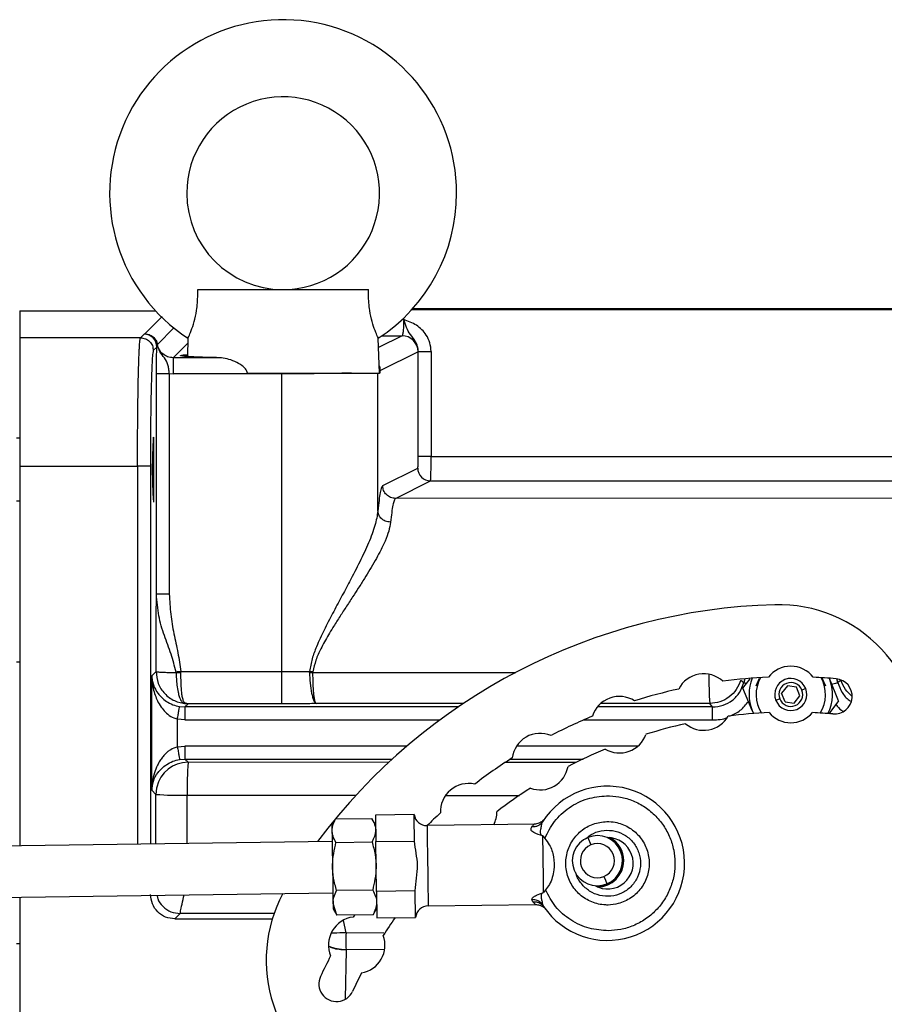
# Model space of a CAD drawing. Extents: x -13 to 446, y 20 to 332.
# Drawn here: x 210 to 216, y 77 to 83 of the extents above; entities that cross this region are included whole.
import ezdxf

# ---------------------------------------------------------------- set-up
doc = ezdxf.new("R2010")
doc.units = 0
doc.header["$LTSCALE"] = 0.4
doc.header["$MEASUREMENT"] = 0
doc.layers.get('0').update_dxf_attribs({"linetype": 'CONTINUOUS'})

msp = doc.modelspace()

# ---------------------------------------------------------------- linework, layer by layer
at = {"color": 7, "linetype": 'Continuous'}
for p, q in [((211.5141, 81.6448), (212.5603, 81.6448)), ((210.423, 81.5154), (211.2551, 81.5154)), ((210.423, 81.5154), (210.423, 81.3499)), ((212.8258, 81.5225), (217.1569, 81.5225)), ((217.1356, 81.5266), (212.8295, 81.5266)), ((211.2965, 81.4806), (211.1895, 81.3735)), ((212.7756, 81.4609), (212.7654, 81.4609)), ((211.1894, 81.3735), (211.1847, 81.3715)), ((211.1895, 81.3735), (211.1894, 81.3735)), ((211.267, 81.3086), (211.3679, 81.4095)), ((211.1631, 81.3499), (210.423, 81.3499)), ((211.1847, 81.3715), (211.1631, 81.3499)), ((211.3638, 81.2273), (211.4531, 81.3166)), ((211.4541, 81.3465), (211.4502, 81.2344)), ((212.6278, 81.1329), (212.6203, 81.3465)), ((212.7655, 81.3625), (212.6222, 81.2909)), ((212.644, 81.3625), (212.7655, 81.3625)), ((211.2634, 81.2928), (211.2418, 81.2712)), ((211.267, 81.3086), (211.2666, 81.3085)), ((212.8638, 81.2641), (212.6304, 81.1475)), ((212.8638, 81.2641), (212.8651, 81.2662)), ((212.8651, 80.6222), (212.8651, 81.2662)), ((212.8651, 81.2662), (212.9437, 81.2662)), ((212.9437, 81.2662), (212.9437, 80.6222)), ((211.3638, 81.2273), (211.3638, 81.1289)), ((211.6472, 81.2273), (211.3638, 81.2273)), ((211.8178, 81.1329), (212.028, 81.1329)), ((212.028, 81.1329), (212.028, 81.1289)), ((212.0282, 81.1329), (212.6278, 81.1329)), ((212.6177, 80.2881), (212.6177, 81.1329)), ((212.6304, 81.1329), (212.6278, 81.1329)), ((212.6304, 81.1475), (212.6304, 81.1329)), ((211.2609, 79.7791), (211.2609, 81.1304)), ((211.3397, 81.1304), (211.3397, 79.7791)), ((211.3397, 81.1304), (211.3638, 81.1289)), ((212.028, 81.1289), (211.3638, 81.1289)), ((212.028, 81.1289), (212.028, 79.3043)), ((210.423, 80.7344), (210.4033, 80.7344)), ((211.2423, 80.7413), (211.2423, 80.3435)), ((212.9437, 80.6222), (212.8651, 80.6222)), ((212.9437, 80.6222), (217.4621, 80.6222)), ((210.423, 80.5627), (211.145, 80.5627)), ((210.423, 80.5627), (210.423, 78.2373)), ((211.2237, 80.5627), (211.145, 80.5627)), ((211.145, 80.5627), (211.145, 78.2474)), ((211.2237, 80.5627), (211.2237, 78.2485)), ((212.6469, 80.4442), (212.8615, 80.5514)), ((212.7256, 80.3655), (212.9401, 80.4727)), ((212.9401, 80.4727), (217.4621, 80.4727)), ((210.4033, 80.3503), (210.423, 80.3503)), ((221.9112, 80.3718), (212.7256, 80.3655)), ((210.423, 80.3435), (210.423, 80.3435)), ((211.3397, 79.7791), (211.2609, 79.7791)), ((210.423, 79.3613), (210.4033, 79.3613)), ((211.2321, 79.2785), (211.2582, 79.3045)), ((211.2321, 78.578), (211.2321, 79.2785)), ((211.4109, 79.2988), (211.4108, 79.3043)), ((211.4108, 79.3043), (212.028, 79.3043)), ((212.028, 79.3043), (212.1991, 79.3052)), ((212.199, 79.2986), (212.1991, 79.3052)), ((212.2199, 79.3023), (212.1991, 79.3052)), ((212.2199, 79.3023), (212.2196, 79.2987)), ((212.2196, 79.2987), (213.4619, 79.2995)), ((214.9354, 79.2175), (214.9558, 79.265)), ((215.3385, 79.2662), (215.3595, 79.2175)), ((215.3839, 79.2623), (215.3838, 79.2625)), ((215.4404, 79.1259), (215.3839, 79.2623)), ((214.8403, 79.2525), (214.8591, 79.2367)), ((214.8545, 79.2029), (214.8982, 79.26)), ((214.911, 79.0665), (214.8545, 79.2029)), ((214.866, 79.2602), (214.8591, 79.2367)), ((215.1266, 79.2173), (215.0912, 79.1728)), ((215.1828, 79.2089), (215.1266, 79.2173)), ((215.2036, 79.1561), (215.1828, 79.2089)), ((215.4358, 79.2367), (215.4289, 79.2601)), ((215.4551, 79.253), (215.4358, 79.2367)), ((215.1121, 79.1199), (215.0912, 79.1728)), ((215.1683, 79.1116), (215.2036, 79.1561)), ((215.239, 79.2006), (215.2156, 79.1913)), ((211.4025, 79.0904), (211.4349, 79.0877)), ((211.4547, 79.1075), (211.4349, 79.0877)), ((213.1092, 79.0877), (211.4349, 79.0877)), ((211.4462, 79.1082), (211.4424, 79.1081)), ((211.4424, 79.1081), (211.4547, 79.1075)), ((211.4547, 79.1075), (211.4462, 79.1082)), ((212.028, 79.1075), (211.4547, 79.1075)), ((213.1406, 79.1089), (212.24, 79.1082)), ((214.6682, 79.0877), (213.9621, 79.0877)), ((214.6512, 79.1099), (213.9829, 79.1094)), ((214.6682, 79.0877), (214.6512, 79.1099)), ((215.0793, 79.1376), (215.0559, 79.1283)), ((215.1121, 79.1199), (215.1683, 79.1116)), ((215.4404, 79.1259), (215.3796, 79.0466)), ((214.911, 79.0665), (214.9111, 79.0663)), ((214.9199, 79.0474), (214.9111, 79.0663)), ((214.92, 79.0449), (214.9111, 79.0663)), ((211.3896, 78.8437), (211.3896, 79.0128)), ((211.4349, 79.009), (211.3896, 79.0128)), ((211.4349, 79.009), (212.9981, 79.009)), ((213.8797, 79.009), (214.6682, 79.009)), ((211.3896, 78.8437), (211.4349, 78.8474)), ((212.7947, 78.8474), (211.4349, 78.8474)), ((214.2096, 78.8474), (213.4668, 78.8474)), ((211.4025, 78.7661), (211.4349, 78.7687)), ((211.4544, 78.7492), (211.4349, 78.7687)), ((211.4349, 78.7687), (212.7056, 78.7687)), ((212.6835, 78.7484), (211.4544, 78.7492)), ((213.831, 78.7476), (213.3978, 78.7479)), ((213.4298, 78.7687), (213.8744, 78.7687)), ((211.2576, 78.5525), (211.2321, 78.578)), ((211.2574, 78.249), (211.2576, 78.5525)), ((211.4491, 78.2516), (211.4493, 78.5473)), ((211.4493, 78.5473), (212.4825, 78.5466)), ((213.0322, 78.5462), (213.4852, 78.5459)), ((212.8396, 78.4286), (212.6028, 78.4253)), ((212.3586, 78.4023), (212.3359, 78.3618)), ((212.3586, 78.4023), (212.5799, 78.4054)), ((212.6036, 78.3656), (212.5799, 78.4054)), ((213.5792, 78.37), (212.9187, 78.3608)), ((213.6375, 78.4013), (213.6354, 78.3987)), ((213.6283, 78.2978), (213.6403, 78.283)), ((212.3373, 78.2641), (205.3931, 78.1671)), ((212.3606, 78.2582), (212.5819, 78.2613)), ((212.6051, 78.2628), (212.8419, 78.2661)), ((212.6093, 77.9579), (212.6051, 78.2628)), ((213.9041, 78.2883), (213.9228, 78.2427)), ((205.3975, 77.8522), (212.3417, 77.9491)), ((212.586, 77.9659), (212.3647, 77.9628)), ((212.8461, 77.9612), (212.6093, 77.9579)), ((213.6447, 77.9666), (213.6331, 77.9514)), ((210.423, 77.9223), (210.423, 76.7038)), ((212.343, 77.8837), (212.3426, 77.8843)), ((212.3669, 77.8115), (212.343, 77.8837)), ((212.9256, 77.8687), (213.5825, 77.8779)), ((213.5669, 77.8945), (213.5618, 77.9077)), ((213.6268, 77.879), (213.6332, 77.8653)), ((211.4068, 77.822), (211.3744, 77.7896)), ((211.9818, 77.8224), (211.4068, 77.822)), ((212.3431, 77.8513), (212.3668, 77.8115)), ((212.5881, 77.8146), (212.3669, 77.8115)), ((212.5881, 77.8146), (212.6108, 77.8551)), ((211.3744, 77.7896), (211.971, 77.7896)), ((212.4223, 77.7035), (212.4061, 77.7804)), ((212.4734, 77.813), (212.4656, 77.8008)), ((212.6116, 77.7954), (212.8484, 77.7987)), ((212.6541, 77.7016), (212.4223, 77.7035)), ((210.423, 77.6369), (210.4033, 77.6369)), ((212.4223, 77.5983), (212.4175, 77.2993)), ((212.4223, 77.6025), (212.4223, 77.5983)), ((212.6579, 77.6005), (212.4223, 77.6025))]:
    msp.add_line(p, q, dxfattribs=at)
at = {"color": 7, "linetype": 'Continuous', "flags": 128}
for points in [[(214.8591, 79.2367), (214.8609, 79.2362), (214.8654, 79.2351), (214.8726, 79.2333), (214.8758, 79.2325)], [(211.2627, 78.5969), (211.2614, 78.5908), (211.2576, 78.5525)], [(212.6028, 78.4253), (212.6029, 78.4181), (212.6032, 78.3971), (212.6037, 78.3631), (212.6043, 78.3176), (212.6051, 78.2628)], [(212.8419, 78.2661), (212.8412, 78.3168), (212.8406, 78.3597), (212.8401, 78.3932), (212.8398, 78.4161), (212.8396, 78.4274), (212.8396, 78.4286)], [(212.3359, 78.3618), (212.336, 78.3562), (212.3363, 78.3361), (212.3368, 78.3027), (212.3374, 78.2579), (212.3381, 78.2044), (212.339, 78.1451), (212.3398, 78.0836), (212.3407, 78.0234), (212.3414, 77.9681), (212.3421, 77.9208), (212.3426, 77.8843)], [(212.9187, 78.3608), (212.9188, 78.354), (212.9191, 78.333), (212.9196, 78.2989), (212.9202, 78.2538), (212.9209, 78.2004), (212.9217, 78.142), (212.9226, 78.0818), (212.9234, 78.0237), (212.9241, 77.971), (212.9248, 77.9268), (212.9252, 77.8939), (212.9255, 77.8742), (212.9256, 77.8687)], [(213.6331, 77.9514), (213.6326, 77.9886), (213.632, 78.031), (213.6314, 78.0769), (213.6307, 78.1246), (213.6301, 78.1724), (213.6294, 78.2183), (213.6288, 78.2606), (213.6283, 78.2978)], [(214.002, 78.0495), (214.0114, 78.0267), (214.0207, 78.004)], [(212.6093, 77.9579), (212.6101, 77.903), (212.6107, 77.8576), (212.6112, 77.8236), (212.6115, 77.8025), (212.6116, 77.7954)], [(212.8484, 77.7987), (212.8484, 77.8019), (212.8481, 77.8203), (212.8476, 77.8543), (212.847, 77.9021), (212.8461, 77.9612)], [(212.3426, 77.8843), (212.3429, 77.8607), (212.3431, 77.8515), (212.3431, 77.8513)]]:
    msp.add_lwpolyline(points, dxfattribs=at)
at = {"color": 7, "linetype": 'Continuous'}
for centre, radius, start, end in [((212.0372, 82.2353), 1.063, 0, 236.72796), ((212.0372, 82.2353), 0.5906, 269.71149, 180), ((212.0372, 82.2353), 0.5906, 180, 269.71149), ((212.0372, 82.2353), 1.063, 303.26319, 0), ((211.1847, 81.2928), 0.0788, 0.04561, 89.9561), ((212.7653, 81.264), 0.0985, 0.06408, 89.87781), ((214.1353, 80.5424), 2.8998, 176.06623, 183.93377), ((212.9403, 80.5515), 0.0788, 180.06172, 269.87847), ((215.1474, 76.0936), 3.622, 91.56243, 143.20945), ((215.0723, 78.8485), 0.8661, 355, 91.56243), ((215.1474, 79.1644), 0.1732, 37.4315, 142.5685), ((214.6142, 79.1178), 0.1732, 47.4315, 152.5685), ((216.476, 79.2515), 1.8304, 178.85703, 184.43847), ((215.1474, 76.0936), 3.1791, 92.47989, 97.52011), ((215.1474, 79.1644), 0.2559, 157.1159, 202.49079), ((215.1474, 79.1644), 0.2126, 151.07782, 212.33695), ((215.1474, 79.1644), 0.0984, 21.52775, 201.52775), ((215.1474, 76.0936), 3.1791, 85, 87.52011), ((215.1474, 79.1644), 0.2126, 327.66305, 28.92218), ((215.1474, 79.1644), 0.2559, 332.78792, 22.49079), ((215.1474, 79.1644), 0.0732, 21.52775, 201.52775), ((215.4151, 79.1528), 0.1083, 265, 85), ((214.0971, 78.9792), 0.1732, 57.4315, 162.5685), ((215.1474, 76.0936), 3.1791, 102.47989, 107.52011), ((215.1474, 79.1644), 0.0984, 201.52775, 21.52775), ((215.1474, 79.1644), 0.0732, 201.52775, 21.52775), ((215.1474, 76.0936), 3.1791, 112.47989, 117.52011), ((214.6142, 79.1178), 0.1732, 229.95513, 330.04487), ((215.1474, 76.0936), 2.9626, 92.56894, 97.43106), ((215.1474, 79.1644), 0.1732, 219.95513, 320.04487), ((215.1474, 76.0936), 2.9626, 85, 87.43106), ((215.1474, 76.0936), 2.9626, 102.56894, 107.43106), ((213.612, 78.753), 0.1732, 67.4315, 172.5685), ((214.0971, 78.9792), 0.1732, 239.95513, 340.04487), ((215.1474, 76.0936), 2.9626, 112.56894, 117.43106), ((211.4546, 78.5523), 0.197, 90.04801, 166.90547), ((213.5152, 78.5956), 2.0665, 175.73673, 181.3396), ((215.1474, 76.0936), 3.1791, 122.47989, 127.52011), ((213.612, 78.753), 0.1732, 249.95513, 350.04487), ((213.1735, 78.446), 0.1732, 77.4315, 182.5685), ((214.0244, 78.1301), 0.4724, 214.09458, 147.50542), ((211.4053, 80.4788), 1.932, 265.61663, 271.304), ((215.1474, 76.0936), 2.9626, 122.56894, 127.43106), ((212.9176, 78.4395), 0.0787, 187.98076, 270.8), ((215.1474, 76.0936), 3.1791, 132.47989, 134.50849), ((213.1735, 78.446), 0.1732, 332.67209, 0.04487), ((213.9624, 78.1461), 0.1536, 292.29725, 112.29725), ((213.9624, 78.1461), 0.1536, 112.29725, 292.29725), ((213.9624, 78.1461), 0.1044, 112.29725, 292.29725), ((213.9624, 78.1461), 0.1044, 292.29725, 112.29725), ((214.0244, 78.1301), 0.1575, 240.2986, 90), ((213.9624, 78.1461), 0.1575, 267.24659, 63.79061), ((213.9624, 78.1461), 0.1614, 0, 60.50443), ((213.9624, 78.1461), 0.1614, 270.53228, 0), ((212.7992, 77.5361), 0.8661, 151.84047, 245), ((212.9267, 77.7899), 0.0787, 90.8, 173.61924), ((212.488, 77.629), 0.1732, 97.4315, 202.5685), ((215.1474, 76.0936), 2.9626, 144.903, 147.43106), ((212.488, 77.629), 0.1732, 279.95513, 20.04487), ((212.4236, 77.9179), 0.3154, 249.84345, 269.76389), ((215.1474, 76.0936), 3.1791, 152.47989, 155), ((215.1474, 76.0936), 2.9626, 152.56894, 155), ((212.3643, 77.3914), 0.1083, 155, 335)]:
    msp.add_arc(centre, radius, start, end, dxfattribs=at)
for points, knots in [([(211.4541, 81.3465), (211.4552, 81.3488), (211.4575, 81.3534), (211.4737, 81.3899), (211.4926, 81.4454), (211.5091, 81.522), (211.5145, 81.5913), (211.5142, 81.6341), (211.5141, 81.6448)], [0, 0, 0, 0, 0.178332, 0.356728, 0.533139, 0.705915, 0.926684, 1, 1, 1, 1]), ([(212.6203, 81.3465), (212.6192, 81.3488), (212.6169, 81.3534), (212.6007, 81.3899), (212.5818, 81.4454), (212.5653, 81.522), (212.5599, 81.5913), (212.5602, 81.6341), (212.5603, 81.6448)], [0, 0, 0, 0, 0.178332, 0.356728, 0.533141, 0.705915, 0.926684, 1, 1, 1, 1]), ([(212.7756, 81.4609), (212.7754, 81.4486), (212.7751, 81.4232), (212.7729, 81.3908), (212.7695, 81.3678), (212.7669, 81.3643), (212.7655, 81.3625)], [0, 0, 0, 0, 0.243023, 0.499455, 0.74961, 1, 1, 1, 1]), ([(212.8651, 81.2662), (212.8643, 81.2765), (212.8626, 81.297), (212.8456, 81.3342), (212.8157, 81.3677), (212.7961, 81.403), (212.784, 81.4358), (212.7784, 81.4526), (212.7756, 81.4609)], [0, 0, 0, 0, 0.133135, 0.267174, 0.529901, 0.771164, 0.886397, 1, 1, 1, 1]), ([(212.9437, 81.2662), (212.9422, 81.2842), (212.9391, 81.3195), (212.9171, 81.3647), (212.888, 81.4004), (212.843, 81.4362), (212.8024, 81.4511), (212.7756, 81.4609)], [0, 0, 0, 0, 0.194401, 0.382489, 0.534783, 0.691817, 1, 1, 1, 1]), ([(211.1894, 81.3735), (211.1985, 81.3726), (211.2168, 81.3707), (211.2407, 81.3561), (211.2591, 81.335), (211.2641, 81.3173), (211.2666, 81.3085)], [0, 0, 0, 0, 0.250011, 0.500013, 0.750008, 1, 1, 1, 1]), ([(211.1895, 81.3735), (211.1986, 81.3726), (211.2169, 81.3707), (211.2409, 81.3562), (211.2594, 81.3351), (211.2644, 81.3174), (211.267, 81.3086)], [0, 0, 0, 0, 0.249982, 0.499999, 0.749993, 1, 1, 1, 1]), ([(210.423, 81.3499), (210.423, 81.3457), (210.423, 81.3374), (210.423, 81.2883), (210.423, 81.2143), (210.423, 81.1156), (210.423, 80.9964), (210.423, 80.8611), (210.423, 80.7148), (210.423, 80.6134), (210.423, 80.5627)], [0, 0, 0, 0, 0.125, 0.25, 0.375, 0.5, 0.625, 0.75, 0.875, 1, 1, 1, 1]), ([(211.145, 80.5627), (211.1451, 80.6114), (211.1452, 80.7101), (211.1461, 80.8383), (211.1473, 80.9459), (211.1486, 81.0336), (211.15, 81.1013), (211.1512, 81.1521), (211.1523, 81.1894), (211.1535, 81.2245), (211.1547, 81.2567), (211.1562, 81.2874), (211.1581, 81.3165), (211.1604, 81.3419), (211.1621, 81.347), (211.1631, 81.3499)], [0, 0, 0, 0, 0.1199525, 0.243206, 0.3272831, 0.4128322, 0.4998544, 0.5461678, 0.5943381, 0.6443635, 0.6962456, 0.7499833, 0.8172113, 0.9005545, 1, 1, 1, 1]), ([(211.1631, 81.3499), (211.1734, 81.3487), (211.194, 81.3463), (211.22, 81.3281), (211.2382, 81.3021), (211.2406, 81.2815), (211.2418, 81.2712)], [0, 0, 0, 0, 0.249982, 0.499998, 0.749988, 1, 1, 1, 1]), ([(211.2418, 81.2712), (211.2406, 81.2674), (211.2382, 81.26), (211.2348, 81.2158), (211.2317, 81.1492), (211.2289, 81.0603), (211.2266, 80.9531), (211.225, 80.8314), (211.2239, 80.6996), (211.2238, 80.6084), (211.2237, 80.5627)], [0, 0, 0, 0, 0.125011, 0.250014, 0.37501, 0.500008, 0.625004, 0.749996, 0.874994, 1, 1, 1, 1]), ([(211.2609, 81.1304), (211.261, 81.149), (211.2611, 81.1857), (211.2617, 81.2318), (211.2625, 81.268), (211.2631, 81.2845), (211.2634, 81.2928)], [0, 0, 0, 0, 0.282182, 0.55601, 0.774041, 1, 1, 1, 1]), ([(211.2666, 81.3085), (211.2662, 81.3069), (211.2649, 81.3025), (211.264, 81.2966), (211.2634, 81.2928)], [0, 0, 0, 0, 0.373675, 1, 1, 1, 1]), ([(211.3397, 81.1304), (211.3386, 81.14), (211.3366, 81.1591), (211.3299, 81.1942), (211.3124, 81.2262), (211.2797, 81.2616), (211.2709, 81.2932), (211.2666, 81.3085)], [0, 0, 0, 0, 0.1320641, 0.2649948, 0.5274335, 0.7710202, 1, 1, 1, 1]), ([(211.3638, 81.2273), (211.3521, 81.2286), (211.3292, 81.2309), (211.2994, 81.2491), (211.2765, 81.2751), (211.2702, 81.2973), (211.267, 81.3086)], [0, 0, 0, 0, 0.25686, 0.50004, 0.746093, 1, 1, 1, 1]), ([(211.6472, 81.2273), (211.6226, 81.2279), (211.5734, 81.229), (211.5132, 81.231), (211.4648, 81.2333), (211.4302, 81.2356), (211.4102, 81.2381), (211.4048, 81.2407), (211.4156, 81.2432), (211.4314, 81.2451), (211.4477, 81.246), (211.4506, 81.2462)], [0, 0, 0, 0, 0.121639, 0.243282, 0.364925, 0.486571, 0.608214, 0.729857, 0.8515, 0.973145, 1, 1, 1, 1]), ([(211.8178, 81.1329), (211.8168, 81.1373), (211.8147, 81.1466), (211.804, 81.1624), (211.7799, 81.1842), (211.7408, 81.2054), (211.6932, 81.2228), (211.6626, 81.2258), (211.6472, 81.2273)], [0, 0, 0, 0, 0.057578, 0.124884, 0.250088, 0.49992, 0.750004, 1, 1, 1, 1]), ([(212.4553, 81.1329), (212.4248, 81.1323), (212.3646, 81.1311), (212.2564, 81.1299), (212.1434, 81.1291), (212.0661, 81.129), (212.028, 81.1289)], [0, 0, 0, 0, 0.260923, 0.514556, 0.760921, 1, 1, 1, 1]), ([(212.028, 81.1329), (212.0678, 81.1329), (212.1475, 81.1329), (212.2618, 81.1329), (212.3678, 81.1329), (212.4262, 81.1329), (212.4553, 81.1329)], [0, 0, 0, 0, 0.249978, 0.499967, 0.749967, 1, 1, 1, 1]), ([(212.6262, 81.1773), (212.6266, 81.1763), (212.6282, 81.1718), (212.6299, 81.1615), (212.6302, 81.152), (212.6304, 81.1475)], [0, 0, 0, 0, 0.124776, 0.588799, 1, 1, 1, 1]), ([(211.2609, 81.1304), (211.2623, 81.1304), (211.2652, 81.1304), (211.2835, 81.1304), (211.3092, 81.1304), (211.3295, 81.1304), (211.3397, 81.1304)], [0, 0, 0, 0, 0.2500033, 0.5000007, 0.7499928, 1, 1, 1, 1]), ([(211.2423, 80.7413), (211.2419, 80.7402), (211.241, 80.7379), (211.2402, 80.7226), (211.2398, 80.7152)], [0, 0, 0, 0, 0.521772, 1, 1, 1, 1]), ([(211.2378, 80.6378), (211.2376, 80.6221), (211.2372, 80.5926), (211.2372, 80.5602), (211.2371, 80.545)], [0, 0, 0, 0, 0.532098, 1, 1, 1, 1]), ([(212.8615, 80.5514), (212.8619, 80.5526), (212.8629, 80.5552), (212.8641, 80.5716), (212.8649, 80.5948), (212.865, 80.6131), (212.8651, 80.6222)], [0, 0, 0, 0, 0.250122, 0.500194, 0.750094, 1, 1, 1, 1]), ([(212.9401, 80.4727), (212.9404, 80.4738), (212.9409, 80.4759), (212.9418, 80.4901), (212.9428, 80.5178), (212.9436, 80.565), (212.9437, 80.6035), (212.9437, 80.6222)], [0, 0, 0, 0, 0.153219, 0.287894, 0.500793, 0.756927, 1, 1, 1, 1]), ([(212.6469, 80.4442), (212.6444, 80.4412), (212.6393, 80.4352), (212.6318, 80.4032), (212.6245, 80.3563), (212.62, 80.3108), (212.6177, 80.2881)], [0, 0, 0, 0, 0.249998, 0.499994, 0.749993, 1, 1, 1, 1]), ([(212.7256, 80.3655), (212.7153, 80.3667), (212.6947, 80.369), (212.6687, 80.3873), (212.6505, 80.4133), (212.6481, 80.4339), (212.6469, 80.4442)], [0, 0, 0, 0, 0.2499909, 0.5000003, 0.7499933, 1, 1, 1, 1]), ([(212.7256, 80.3655), (212.724, 80.3641), (212.7209, 80.3617), (212.7167, 80.3515), (212.7131, 80.3393), (212.7082, 80.3179), (212.7023, 80.2825), (212.6976, 80.24), (212.6954, 80.2198)], [0, 0, 0, 0, 0.152267, 0.286379, 0.402332, 0.500125, 0.762688, 1, 1, 1, 1]), ([(212.6177, 80.2881), (212.613, 80.2595), (212.6035, 80.2006), (212.5621, 80.0941), (212.5082, 79.9782), (212.4501, 79.8661), (212.3932, 79.76), (212.3401, 79.6613), (212.2876, 79.5605), (212.2447, 79.4679), (212.2128, 79.3833), (212.2037, 79.3313), (212.1991, 79.3052)], [0, 0, 0, 0, 0.119535, 0.245925, 0.371015, 0.496193, 0.589886, 0.685603, 0.781126, 0.872497, 0.936038, 1, 1, 1, 1]), ([(212.6954, 80.2198), (212.6841, 80.2214), (212.6616, 80.2246), (212.6364, 80.2429), (212.621, 80.265), (212.6188, 80.2804), (212.6177, 80.2881)], [0, 0, 0, 0, 0.279647, 0.559268, 0.779636, 1, 1, 1, 1]), ([(212.6954, 80.2198), (212.6924, 80.2021), (212.6863, 80.1666), (212.6624, 80.1043), (212.6332, 80.0433), (212.6012, 79.9844), (212.5698, 79.9306), (212.5349, 79.874), (212.4995, 79.8182), (212.4609, 79.7588), (212.4218, 79.699), (212.381, 79.6363), (212.3453, 79.5803), (212.3149, 79.5303), (212.29, 79.4871), (212.2634, 79.4362), (212.2356, 79.376), (212.2251, 79.3268), (212.2199, 79.3023)], [0, 0, 0, 0, 0.083019, 0.167039, 0.252565, 0.313497, 0.378272, 0.438479, 0.503699, 0.561112, 0.628847, 0.691304, 0.753647, 0.797017, 0.838077, 0.877708, 0.939176, 1, 1, 1, 1]), ([(211.2582, 79.3045), (211.2583, 79.3861), (211.2587, 79.5493), (211.2602, 79.7025), (211.2609, 79.7791)], [0, 0, 0, 0, 0.500008, 1, 1, 1, 1]), ([(211.3814, 79.3017), (211.3717, 79.3386), (211.3516, 79.4146), (211.3071, 79.5265), (211.2709, 79.6486), (211.2643, 79.7347), (211.2609, 79.7791)], [0, 0, 0, 0, 0.228569, 0.4716, 0.727501, 1, 1, 1, 1]), ([(211.3397, 79.7791), (211.3416, 79.7379), (211.3455, 79.6564), (211.367, 79.5369), (211.3936, 79.4209), (211.4051, 79.3429), (211.4108, 79.3043)], [0, 0, 0, 0, 0.2570273, 0.5085954, 0.7561168, 1, 1, 1, 1]), ([(211.2321, 79.2785), (211.2328, 79.2693), (211.2343, 79.2509), (211.2442, 79.2143), (211.267, 79.1695), (211.3092, 79.1277), (211.3582, 79.1007), (211.3884, 79.0937), (211.4025, 79.0904)], [0, 0, 0, 0, 0.124789, 0.249556, 0.498777, 0.747925, 0.882401, 1, 1, 1, 1]), ([(211.2321, 79.2785), (211.2327, 79.2655), (211.2339, 79.2395), (211.2408, 79.1997), (211.2515, 79.1615), (211.2673, 79.1234), (211.2873, 79.0887), (211.3141, 79.0562), (211.3467, 79.0282), (211.3753, 79.0179), (211.3896, 79.0128)], [0, 0, 0, 0, 0.125728, 0.251413, 0.3869, 0.502643, 0.637674, 0.753223, 0.877524, 1, 1, 1, 1]), ([(211.2582, 79.3045), (211.2609, 79.2798), (211.2663, 79.2303), (211.3084, 79.167), (211.3689, 79.121), (211.4179, 79.1124), (211.4424, 79.1081)], [0, 0, 0, 0, 0.2499987, 0.5000027, 0.7500002, 1, 1, 1, 1]), ([(211.2582, 79.3045), (211.2603, 79.3039), (211.2645, 79.3026), (211.2899, 79.301), (211.3277, 79.2996), (211.3618, 79.299), (211.3817, 79.2987)], [0, 0, 0, 0, 0.250162, 0.500073, 0.709165, 1, 1, 1, 1]), ([(211.4108, 79.3043), (211.4057, 79.3038), (211.3957, 79.303), (211.3861, 79.3021), (211.3814, 79.3017)], [0, 0, 0, 0, 0.499945, 1, 1, 1, 1]), ([(211.3817, 79.2987), (211.3816, 79.2992), (211.3816, 79.3002), (211.3814, 79.3012), (211.3814, 79.3017)], [0, 0, 0, 0, 0.497785, 1, 1, 1, 1]), ([(211.3817, 79.2987), (211.387, 79.2987), (211.3965, 79.2987), (211.4065, 79.2988), (211.4109, 79.2988)], [0, 0, 0, 0, 0.559788, 1, 1, 1, 1]), ([(211.3817, 79.2987), (211.3821, 79.286), (211.3829, 79.2595), (211.3868, 79.2183), (211.3926, 79.1811), (211.4006, 79.1492), (211.4102, 79.1264), (211.4214, 79.1144), (211.4318, 79.1096), (211.4392, 79.1085), (211.4424, 79.1081)], [0, 0, 0, 0, 0.129403, 0.270829, 0.441148, 0.574213, 0.733424, 0.8772, 0.948138, 1, 1, 1, 1]), ([(211.4462, 79.1082), (211.4418, 79.1096), (211.4319, 79.1127), (211.4251, 79.1268), (211.4192, 79.1493), (211.4153, 79.1787), (211.4128, 79.2128), (211.4112, 79.2535), (211.411, 79.2834), (211.4109, 79.2988)], [0, 0, 0, 0, 0.116066, 0.258574, 0.418314, 0.549654, 0.690309, 0.840394, 1, 1, 1, 1]), ([(212.028, 79.3043), (212.028, 79.2789), (212.028, 79.2282), (212.028, 79.1638), (212.028, 79.118), (212.028, 79.111), (212.028, 79.1075)], [0, 0, 0, 0, 0.25, 0.5, 0.749999, 1, 1, 1, 1]), ([(212.199, 79.2986), (212.2028, 79.2986), (212.2095, 79.2986), (212.2166, 79.2986), (212.2196, 79.2987)], [0, 0, 0, 0, 0.559966, 1, 1, 1, 1]), ([(212.199, 79.2986), (212.1998, 79.2769), (212.2016, 79.2312), (212.2094, 79.1798), (212.2177, 79.1456), (212.2249, 79.1251), (212.2325, 79.1116), (212.2375, 79.1094), (212.24, 79.1082)], [0, 0, 0, 0, 0.21852, 0.461753, 0.594189, 0.730087, 0.866429, 1, 1, 1, 1]), ([(212.24, 79.1082), (212.2383, 79.1096), (212.2353, 79.1121), (212.2311, 79.1262), (212.2275, 79.1458), (212.2237, 79.1789), (212.2205, 79.2293), (212.2199, 79.2751), (212.2196, 79.2987)], [0, 0, 0, 0, 0.15234, 0.269876, 0.409007, 0.538153, 0.762863, 1, 1, 1, 1]), ([(214.8403, 79.2525), (214.8326, 79.2326), (214.8171, 79.193), (214.7714, 79.1471), (214.7147, 79.1159), (214.6724, 79.1119), (214.6512, 79.1099)], [0, 0, 0, 0, 0.2500102, 0.5000044, 0.7500025, 1, 1, 1, 1]), ([(214.6682, 79.0877), (214.6899, 79.0898), (214.7334, 79.094), (214.7912, 79.1268), (214.8371, 79.1749), (214.8518, 79.2161), (214.8591, 79.2367)], [0, 0, 0, 0, 0.25, 0.500011, 0.750017, 1, 1, 1, 1]), ([(215.3984, 79.2273), (215.4034, 79.2286), (215.4169, 79.2319), (215.4316, 79.2356), (215.4344, 79.2363), (215.4358, 79.2367)], [0, 0, 0, 0, 0.226377, 0.613204, 1, 1, 1, 1]), ([(215.4358, 79.2367), (215.4433, 79.2164), (215.4583, 79.1759), (215.49, 79.137), (215.5132, 79.1252), (215.517, 79.1232)], [0, 0, 0, 0, 0.454595, 0.909233, 1, 1, 1, 1]), ([(215.5221, 79.1541), (215.5076, 79.1672), (215.4771, 79.1945), (215.4627, 79.2329), (215.4551, 79.253)], [0, 0, 0, 0, 0.477366, 1, 1, 1, 1]), ([(211.3896, 79.0128), (211.3912, 79.0227), (211.3946, 79.0427), (211.3988, 79.0681), (211.4018, 79.0861), (211.4023, 79.089), (211.4025, 79.0904)], [0, 0, 0, 0, 0.249995, 0.5, 0.750001, 1, 1, 1, 1]), ([(211.4349, 79.0877), (211.4349, 79.0863), (211.4349, 79.0835), (211.4349, 79.0652), (211.4349, 79.0394), (211.4349, 79.0191), (211.4349, 79.009)], [0, 0, 0, 0, 0.25, 0.499999, 0.750001, 1, 1, 1, 1]), ([(212.24, 79.1082), (212.2052, 79.108), (212.1355, 79.1076), (212.0638, 79.1075), (212.028, 79.1075)], [0, 0, 0, 0, 0.5000034, 1, 1, 1, 1]), ([(214.6682, 79.009), (214.6682, 79.0191), (214.6682, 79.0394), (214.6682, 79.0652), (214.6682, 79.0835), (214.6682, 79.0863), (214.6682, 79.0877)], [0, 0, 0, 0, 0.249999, 0.500001, 0.75, 1, 1, 1, 1]), ([(214.7726, 79.032), (214.7956, 79.0422), (214.8415, 79.0626), (214.8725, 79.1022), (214.888, 79.1221)], [0, 0, 0, 0, 0.498692, 1, 1, 1, 1]), ([(215.4236, 79.104), (215.4334, 79.09), (215.4459, 79.0725), (215.4647, 79.0631), (215.4686, 79.0611)], [0, 0, 0, 0, 0.79338, 1, 1, 1, 1]), ([(214.6682, 79.009), (214.6996, 79.0094), (214.732, 79.0098), (214.7594, 79.0248), (214.7602, 79.0253)], [0, 0, 0, 0, 0.970677, 1, 1, 1, 1]), ([(211.3896, 78.8437), (211.3753, 78.8386), (211.3541, 78.8311), (211.3305, 78.8138), (211.3133, 78.7984), (211.2966, 78.7794), (211.2808, 78.7566), (211.2633, 78.7248), (211.2471, 78.6826), (211.2351, 78.6312), (211.2331, 78.5957), (211.2321, 78.578)], [0, 0, 0, 0, 0.122442, 0.182123, 0.24697, 0.321927, 0.405382, 0.497644, 0.656233, 0.829068, 1, 1, 1, 1]), ([(211.3896, 78.8437), (211.3912, 78.8337), (211.3946, 78.8137), (211.3988, 78.7884), (211.4018, 78.7703), (211.4023, 78.7675), (211.4025, 78.7661)], [0, 0, 0, 0, 0.2499916, 0.4999991, 0.7500068, 1, 1, 1, 1]), ([(211.4349, 78.8474), (211.4349, 78.8373), (211.4349, 78.817), (211.4349, 78.7913), (211.4349, 78.773), (211.4349, 78.7701), (211.4349, 78.7687)], [0, 0, 0, 0, 0.2499983, 0.499999, 0.7500025, 1, 1, 1, 1]), ([(211.2321, 78.578), (211.2343, 78.5964), (211.2388, 78.6332), (211.2672, 78.6869), (211.3092, 78.7287), (211.3582, 78.7557), (211.3884, 78.7628), (211.4025, 78.7661)], [0, 0, 0, 0, 0.249369, 0.498641, 0.747861, 0.882382, 1, 1, 1, 1]), ([(213.6403, 78.283), (213.6581, 78.3187), (213.6944, 78.3916), (213.7868, 78.4752), (213.8979, 78.5317), (213.979, 78.5396), (214.0186, 78.5435)], [0, 0, 0, 0, 0.2445001, 0.4999958, 0.7554974, 1, 1, 1, 1]), ([(214.0186, 78.5435), (214.0438, 78.5425), (214.0958, 78.5404), (214.1732, 78.5185), (214.2478, 78.4814), (214.3146, 78.4286), (214.3693, 78.3632), (214.4087, 78.2897), (214.4319, 78.213), (214.44, 78.1359), (214.434, 78.0587), (214.413, 77.9813), (214.3756, 77.9067), (214.3229, 77.8399), (214.2575, 77.7852), (214.184, 77.746), (214.1072, 77.7219), (214.0553, 77.7185), (214.0302, 77.7168)], [0, 0, 0, 0, 0.058257, 0.120005, 0.18432, 0.249999, 0.315678, 0.379994, 0.441741, 0.499999, 0.558257, 0.620006, 0.68432, 0.75, 0.81568, 0.879992, 0.941743, 1, 1, 1, 1]), ([(212.3606, 78.2582), (212.3539, 78.2706), (212.3403, 78.2957), (212.3323, 78.3447), (212.3484, 78.38), (212.3586, 78.4023)], [0, 0, 0, 0, 0.264873, 0.535491, 1, 1, 1, 1]), ([(212.5799, 78.4054), (212.5866, 78.393), (212.6002, 78.3679), (212.6082, 78.319), (212.5921, 78.2836), (212.5819, 78.2613)], [0, 0, 0, 0, 0.264873, 0.535491, 1, 1, 1, 1]), ([(213.6259, 78.3839), (213.6222, 78.379), (213.6147, 78.3692), (213.5987, 78.3591), (213.5803, 78.3528), (213.5671, 78.3529), (213.5605, 78.3529)], [0, 0, 0, 0, 0.249999, 0.500021, 0.749999, 1, 1, 1, 1]), ([(213.5605, 78.3529), (213.5649, 78.3578), (213.5734, 78.3676), (213.5749, 78.3691), (213.5756, 78.3699)], [0, 0, 0, 0, 0.50829, 1, 1, 1, 1]), ([(213.633, 78.3958), (213.6318, 78.3945), (213.6295, 78.3921), (213.6234, 78.3867), (213.6146, 78.3806), (213.599, 78.3726), (213.5853, 78.371), (213.5757, 78.3699)], [0, 0, 0, 0, 0.140883, 0.277543, 0.426063, 0.599849, 1, 1, 1, 1]), ([(213.6259, 78.3839), (213.6235, 78.3787), (213.6185, 78.3679), (213.6154, 78.3436), (213.6104, 78.3223), (213.6136, 78.3093), (213.6168, 78.304), (213.6218, 78.3001), (213.6261, 78.2986), (213.6283, 78.2978)], [0, 0, 0, 0, 0.231392, 0.482094, 0.748845, 0.814813, 0.874919, 0.934166, 1, 1, 1, 1]), ([(214.0208, 78.3857), (213.9921, 78.3825), (213.9347, 78.376), (213.8588, 78.3309), (213.8016, 78.2652), (213.7694, 78.1837), (213.7661, 78.0963), (213.7918, 78.0127), (213.8438, 77.9424), (213.916, 77.8932), (213.9814, 77.8758), (214.0399, 77.8736), (214.0984, 77.8816), (214.1709, 77.9147), (214.2339, 77.9753), (214.2734, 78.0534), (214.2847, 78.1401), (214.2667, 78.2257), (214.2214, 78.3006), (214.1539, 78.3559), (214.083, 78.3829), (214.0376, 78.385), (214.0208, 78.3857)], [0, 0, 0, 0, 0.0536815, 0.1073611, 0.1610403, 0.2147209, 0.2684015, 0.3220812, 0.3757612, 0.4294424, 0.4831222, 0.4999444, 0.5391429, 0.5928213, 0.646502, 0.7001827, 0.7538624, 0.8075422, 0.8612234, 0.914902, 0.9685818, 1, 1, 1, 1]), ([(213.6283, 78.2978), (213.6082, 78.304), (213.5825, 78.3118), (213.5618, 78.3256), (213.5573, 78.3319), (213.5553, 78.3384), (213.5559, 78.3458), (213.559, 78.3505), (213.5605, 78.3529)], [0, 0, 0, 0, 0.464684, 0.59566, 0.661084, 0.729975, 0.865652, 1, 1, 1, 1]), ([(213.8892, 78.279), (213.9048, 78.2915), (213.9383, 78.3183), (214.0033, 78.3349), (214.0721, 78.3308), (214.1358, 78.3036), (214.187, 78.2569), (214.2198, 78.196), (214.2306, 78.1276), (214.2209, 78.075), (214.2004, 78.0267), (214.1692, 77.9833), (214.1124, 77.9437), (214.0457, 77.925), (213.9768, 77.9295), (213.9125, 77.9565), (213.8633, 78.0036), (213.8356, 78.0449), (213.8321, 78.0692), (213.8318, 78.071)], [0, 0, 0, 0, 0.057363, 0.122842, 0.188325, 0.253805, 0.319284, 0.384764, 0.450245, 0.515725, 0.536234, 0.601716, 0.667193, 0.732674, 0.798156, 0.863634, 0.929114, 0.994595, 1, 1, 1, 1]), ([(212.3647, 77.9628), (212.3578, 77.9883), (212.3439, 78.0399), (212.3351, 78.1404), (212.3507, 78.2126), (212.3606, 78.2582)], [0, 0, 0, 0, 0.264872, 0.535491, 1, 1, 1, 1]), ([(212.5819, 78.2613), (212.5888, 78.2358), (212.6027, 78.1841), (212.6115, 78.0837), (212.5959, 78.0115), (212.586, 77.9659)], [0, 0, 0, 0, 0.264877, 0.535491, 1, 1, 1, 1]), ([(212.8461, 77.9612), (212.849, 77.9873), (212.8548, 78.0394), (212.8642, 78.1168), (212.8519, 78.1923), (212.8452, 78.2415), (212.8419, 78.2661)], [0, 0, 0, 0, 0.257186, 0.5139, 0.756626, 1, 1, 1, 1]), ([(213.6403, 78.283), (213.65, 78.2704), (213.6758, 78.237), (213.6974, 78.1695), (213.6998, 78.0851), (213.6796, 78.0137), (213.653, 77.9777), (213.6447, 77.9666)], [0, 0, 0, 0, 0.139508, 0.369596, 0.607188, 0.878404, 1, 1, 1, 1]), ([(211.3744, 77.7896), (211.3548, 77.7918), (211.3156, 77.7963), (211.2661, 77.8309), (211.2315, 77.8803), (211.227, 77.9195), (211.2248, 77.9391)], [0, 0, 0, 0, 0.249997, 0.5, 0.749989, 1, 1, 1, 1]), ([(211.4068, 77.822), (211.4071, 77.8256), (211.4079, 77.8327), (211.4169, 77.8757), (211.4263, 77.9168), (211.4308, 77.9364)], [0, 0, 0, 0, 0.343547, 0.687249, 1, 1, 1, 1]), ([(212.343, 77.8837), (212.3437, 77.8969), (212.3452, 77.9236), (212.3582, 77.9496), (212.3647, 77.9628)], [0, 0, 0, 0, 0.493949, 1, 1, 1, 1]), ([(212.586, 77.9659), (212.5926, 77.9532), (212.6058, 77.9276), (212.6147, 77.8763), (212.5985, 77.8388), (212.5881, 77.8146)], [0, 0, 0, 0, 0.257724, 0.52066, 1, 1, 1, 1]), ([(213.5618, 77.9077), (213.562, 77.9101), (213.5624, 77.9149), (213.5683, 77.9223), (213.5776, 77.9287), (213.5989, 77.9385), (213.6181, 77.9457), (213.6331, 77.9514)], [0, 0, 0, 0, 0.136785, 0.266395, 0.395782, 0.524149, 1, 1, 1, 1]), ([(213.6331, 77.9514), (213.6313, 77.9507), (213.6279, 77.9495), (213.6236, 77.9465), (213.6203, 77.9428), (213.6175, 77.9365), (213.6169, 77.9275), (213.6189, 77.9129), (213.6233, 77.8952), (213.6257, 77.8843), (213.6268, 77.879)], [0, 0, 0, 0, 0.0667, 0.126658, 0.188281, 0.25171, 0.37941, 0.510572, 0.768095, 1, 1, 1, 1]), ([(214.0302, 77.7168), (213.9904, 77.7195), (213.9091, 77.7252), (213.7965, 77.7785), (213.7018, 77.8595), (213.6635, 77.9314), (213.6447, 77.9666)], [0, 0, 0, 0, 0.244502, 0.499996, 0.755501, 1, 1, 1, 1]), ([(211.2647, 77.9341), (211.2657, 77.9274), (211.2698, 77.9014), (211.2993, 77.8636), (211.3479, 77.8287), (211.3871, 77.8243), (211.4068, 77.822)], [0, 0, 0, 0, 0.103074, 0.402046, 0.701012, 1, 1, 1, 1]), ([(213.6268, 77.879), (213.6223, 77.8838), (213.6131, 77.8932), (213.5911, 77.9049), (213.5729, 77.9067), (213.5618, 77.9077)], [0, 0, 0, 0, 0.280559, 0.561067, 1, 1, 1, 1]), ([(213.5669, 77.8945), (213.5743, 77.8946), (213.589, 77.8949), (213.6137, 77.8865), (213.6258, 77.8733), (213.6332, 77.8653)], [0, 0, 0, 0, 0.280641, 0.561279, 1, 1, 1, 1]), ([(213.5825, 77.8779), (213.5825, 77.8779), (213.5839, 77.8765), (213.5792, 77.8811), (213.571, 77.89), (213.5669, 77.8945)], [0, 0, 0, 0, 0.005785, 0.499255, 1, 1, 1, 1]), ([(213.5826, 77.8779), (213.5913, 77.8772), (213.6038, 77.8762), (213.6183, 77.87), (213.6267, 77.8653), (213.6331, 77.8606), (213.6378, 77.8564), (213.6412, 77.8531), (213.6424, 77.8518), (213.643, 77.8511)], [0, 0, 0, 0, 0.317642, 0.453665, 0.573257, 0.682017, 0.786128, 0.891161, 1, 1, 1, 1]), ([(212.4223, 77.7035), (212.3966, 77.7032), (212.3649, 77.7028), (212.34, 77.703), (212.3352, 77.703)], [0, 0, 0, 0, 0.808308, 1, 1, 1, 1]), ([(212.4223, 77.7035), (212.4222, 77.6856), (212.422, 77.6498), (212.4222, 77.6182), (212.4223, 77.6025)], [0, 0, 0, 0, 0.499996, 1, 1, 1, 1]), ([(212.4223, 77.5983), (212.3934, 77.6001), (212.3541, 77.6026), (212.3254, 77.6165), (212.3178, 77.6202)], [0, 0, 0, 0, 0.7351882, 1, 1, 1, 1])]:
    msp.add_open_spline(points, degree=3, knots=knots, dxfattribs=at)

doc.saveas('drawing.dxf')
